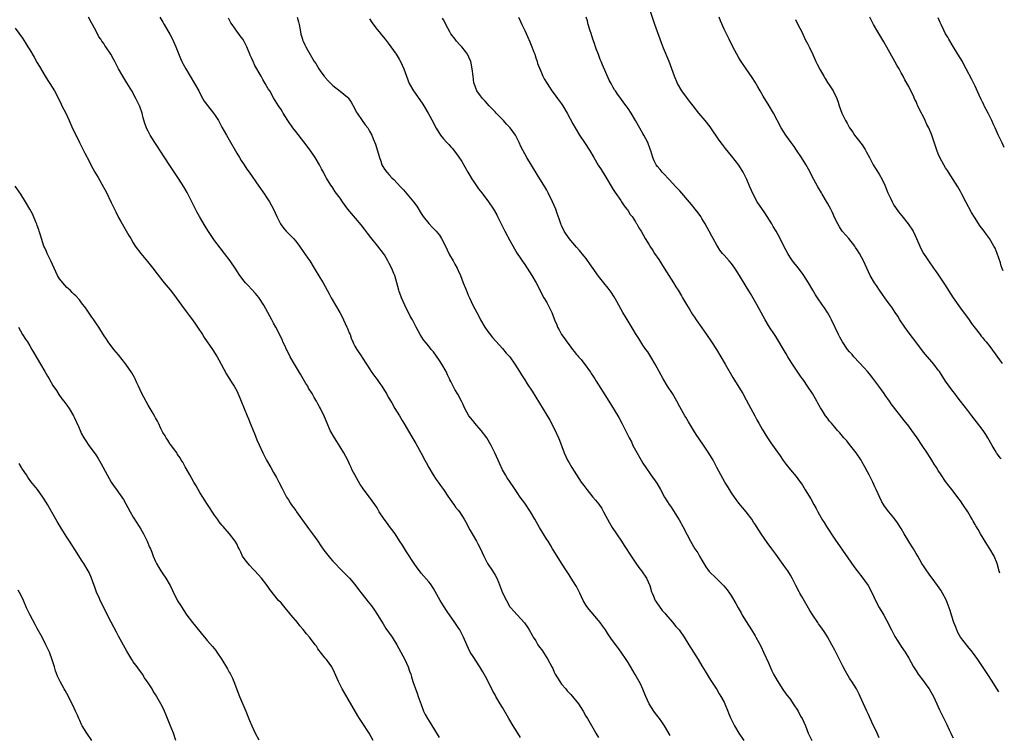
# Model space of a CAD drawing. Units: inches. Extents: x 2634000 to 2635426, y 1449000 to 1452000.
# Drawn here: x 2635150 to 2635417, y 1450918 to 1451112 of the extents above; entities that cross this region are included whole.
import ezdxf

# ---------------------------------------------------------------- set-up
doc = ezdxf.new("R2010")
doc.units = ezdxf.units.IN
doc.header["$MEASUREMENT"] = 0
doc.layers.add('LD26341449_10ft', color=121, linetype='Continuous')

msp = doc.modelspace()

# ---------------------------------------------------------------- linework, layer by layer
at = {"layer": 'LD26341449_10ft'}
for points, elevation in [([(2635415.71, 1450962.4), (2635415.53, 1450962.92), (2635414.99, 1450964.99), (2635414.17, 1450967), (2635413.01, 1450969), (2635412.19, 1450970.19), (2635410.44, 1450973), (2635409.78, 1450974.22), (2635409.2, 1450975.2), (2635409, 1450975.57), (2635408.47, 1450976.47), (2635408.22, 1450977), (2635407.74, 1450977.74), (2635407.02, 1450979), (2635405.67, 1450981), (2635405, 1450981.96), (2635404.54, 1450982.54), (2635403, 1450984.61), (2635401.95, 1450985.95), (2635401, 1450987.22), (2635399.78, 1450989), (2635399, 1450990.18), (2635398.49, 1450991), (2635397.9, 1450991.9), (2635397.22, 1450993), (2635395.96, 1450995), (2635394.67, 1450997), (2635393.31, 1450999), (2635391.87, 1451001), (2635391, 1451002.17), (2635389.75, 1451003.75), (2635386.27, 1451008.27), (2635385.77, 1451009), (2635384.6, 1451010.6), (2635384.34, 1451011), (2635382.89, 1451013), (2635381.24, 1451015.24), (2635380.35, 1451016.35), (2635379.82, 1451017), (2635379, 1451017.92), (2635376.15, 1451021), (2635375.64, 1451021.64), (2635375, 1451022.32), (2635374.46, 1451023), (2635373.04, 1451025), (2635372.33, 1451026.33), (2635371.99, 1451027), (2635370.12, 1451031), (2635369.75, 1451031.75), (2635369, 1451033), (2635368.21, 1451034.21), (2635367.62, 1451035), (2635366.26, 1451037), (2635365.79, 1451037.79), (2635365.02, 1451039), (2635363.82, 1451041), (2635362.58, 1451043), (2635361.94, 1451043.94), (2635361.09, 1451045.1), (2635359.54, 1451047), (2635359, 1451047.79), (2635358.53, 1451048.53), (2635358.23, 1451049), (2635357.19, 1451051), (2635356.2, 1451053), (2635355.09, 1451055), (2635354.31, 1451056.31), (2635353.91, 1451057), (2635352.68, 1451059), (2635352.02, 1451060.02), (2635349.98, 1451063), (2635348.86, 1451065), (2635347.99, 1451067), (2635347.16, 1451069), (2635347, 1451069.34), (2635346.15, 1451071), (2635345, 1451072.88), (2635343, 1451075.46), (2635341.4, 1451077.4), (2635340.53, 1451078.53), (2635339.7, 1451079.7), (2635337.44, 1451083), (2635337.25, 1451083.25), (2635335.83, 1451085), (2635334.17, 1451087), (2635332.59, 1451089), (2635331.91, 1451089.91), (2635331.05, 1451091), (2635329.56, 1451093), (2635328.34, 1451095), (2635327.55, 1451097), (2635326.89, 1451099), (2635326.13, 1451101), (2635324.62, 1451104.62), (2635324.05, 1451106.05), (2635322.92, 1451109), (2635322.23, 1451111), (2635319.61, 1451119)], 11030), ([(2635285.88, 1450917.88), (2635285.13, 1450919), (2635283.89, 1450921), (2635282.7, 1450923), (2635281, 1450925.94), (2635280.36, 1450927), (2635279.2, 1450929), (2635279, 1450929.37), (2635278.39, 1450930.39), (2635278.12, 1450931), (2635277.7, 1450931.7), (2635277.12, 1450933), (2635276.35, 1450934.35), (2635276.06, 1450935), (2635275.67, 1450935.67), (2635274.88, 1450937), (2635273, 1450939.78), (2635272.27, 1450941), (2635271.31, 1450943), (2635270.45, 1450945), (2635269.4, 1450947), (2635269, 1450947.61), (2635268.04, 1450949), (2635265.96, 1450951.96), (2635265, 1450953.5), (2635264.11, 1450955), (2635262.26, 1450958.26), (2635261.45, 1450959.45), (2635261, 1450960.01), (2635259, 1450962.36), (2635258.47, 1450963), (2635257.84, 1450963.84), (2635257.06, 1450965), (2635255, 1450968.19), (2635253.92, 1450969.92), (2635253.13, 1450971.13), (2635251.88, 1450973), (2635251, 1450974.22), (2635250.41, 1450975), (2635249.83, 1450975.83), (2635248.9, 1450977), (2635247.62, 1450979), (2635247, 1450980.03), (2635246.39, 1450981), (2635245, 1450982.94), (2635243.24, 1450985.24), (2635243, 1450985.63), (2635242.42, 1450986.42), (2635241, 1450989), (2635240.3, 1450990.3), (2635240.02, 1450991), (2635239.68, 1450991.68), (2635239.09, 1450993), (2635238.01, 1450995), (2635237, 1450996.63), (2635236.08, 1450998.08), (2635235.47, 1450999), (2635234.35, 1451001), (2635233.48, 1451003), (2635232.75, 1451004.75), (2635231.66, 1451007), (2635231.42, 1451007.42), (2635231, 1451008.26), (2635230.61, 1451009), (2635229.97, 1451009.97), (2635229.44, 1451011), (2635228.48, 1451012.48), (2635228.22, 1451013), (2635227.72, 1451013.72), (2635227, 1451015.04), (2635226.25, 1451016.25), (2635224.61, 1451019), (2635223.48, 1451021), (2635222.66, 1451022.66), (2635222.47, 1451023), (2635222.03, 1451024.03), (2635221.53, 1451025), (2635221.38, 1451025.38), (2635221, 1451026.19), (2635219.61, 1451029), (2635219, 1451030.1), (2635218.53, 1451031), (2635216.33, 1451035), (2635215.02, 1451037.02), (2635214.11, 1451038.11), (2635213, 1451039.35), (2635212.19, 1451040.19), (2635211.36, 1451041), (2635211, 1451041.49), (2635209.82, 1451043), (2635209, 1451044.31), (2635208.75, 1451044.75), (2635207.23, 1451047), (2635205.71, 1451049), (2635204.5, 1451050.5), (2635203, 1451052.49), (2635202.65, 1451053), (2635201.19, 1451055.19), (2635200.42, 1451056.42), (2635198.95, 1451058.95), (2635198.23, 1451060.23), (2635197.54, 1451061.54), (2635195.54, 1451065.54), (2635194.71, 1451067), (2635193.27, 1451069.27), (2635190.85, 1451072.85), (2635188.14, 1451077), (2635187.7, 1451077.7), (2635186.82, 1451079), (2635185.58, 1451081), (2635185.37, 1451081.37), (2635185, 1451082.1), (2635184.7, 1451082.7), (2635184.57, 1451083), (2635184.16, 1451084.16), (2635183.71, 1451085.71), (2635183.38, 1451087), (2635182.77, 1451088.77), (2635182.68, 1451089), (2635181.72, 1451091), (2635180.6, 1451093), (2635179.24, 1451095.24), (2635178.14, 1451097), (2635177.03, 1451099), (2635176, 1451101), (2635175.63, 1451101.63), (2635174.92, 1451103), (2635173.59, 1451105), (2635173.32, 1451105.32), (2635173, 1451105.84), (2635172.48, 1451106.48), (2635172.21, 1451107), (2635171.69, 1451107.69), (2635171.01, 1451109), (2635169.92, 1451111), (2635169.62, 1451111.62), (2635168.87, 1451113)], 10950), ([(2635188.2, 1451113), (2635189, 1451111.67), (2635189.37, 1451111), (2635191, 1451108.23), (2635191.62, 1451107), (2635192.52, 1451105), (2635193.81, 1451101.81), (2635194.17, 1451101), (2635194.44, 1451100.44), (2635195.18, 1451099), (2635196.37, 1451097), (2635197.59, 1451095), (2635198.71, 1451093), (2635199.49, 1451091.49), (2635200.22, 1451090.22), (2635201.06, 1451089.06), (2635202.75, 1451087), (2635203, 1451086.65), (2635204.06, 1451085), (2635205, 1451083.23), (2635206.25, 1451081), (2635207, 1451079.72), (2635209, 1451076.19), (2635209.73, 1451075), (2635210.2, 1451074.2), (2635211, 1451073), (2635211.78, 1451071.78), (2635212.36, 1451071), (2635215, 1451067.21), (2635216.49, 1451065), (2635217, 1451064.3), (2635217.86, 1451063), (2635218.99, 1451061), (2635219.83, 1451059), (2635220.83, 1451057), (2635221, 1451056.75), (2635221.78, 1451055.78), (2635222.43, 1451055), (2635223, 1451054.39), (2635224.37, 1451053), (2635225, 1451052.29), (2635225.97, 1451051), (2635227, 1451049.48), (2635228.28, 1451047.72), (2635228.78, 1451047), (2635230.02, 1451045), (2635231.54, 1451042.46), (2635232.44, 1451041), (2635233, 1451040.05), (2635233.53, 1451039), (2635234.07, 1451038.07), (2635234.56, 1451037), (2635235.76, 1451035), (2635236.93, 1451033), (2635237.63, 1451031.63), (2635237.95, 1451031), (2635238.87, 1451029), (2635238.9, 1451028.9), (2635239.46, 1451027.46), (2635239.72, 1451027), (2635240.02, 1451026.02), (2635240.48, 1451025), (2635240.63, 1451024.63), (2635241, 1451023.91), (2635241.5, 1451023), (2635242.86, 1451021), (2635243, 1451020.82), (2635244.12, 1451019), (2635245, 1451017.72), (2635245.44, 1451017), (2635246.06, 1451016.06), (2635247, 1451014.84), (2635247.74, 1451013.74), (2635248.28, 1451013), (2635249, 1451011.88), (2635249.54, 1451011), (2635250.06, 1451010.06), (2635251, 1451008.51), (2635251.85, 1451007), (2635253.06, 1451005), (2635253.77, 1451003.77), (2635254.26, 1451003), (2635254.52, 1451002.52), (2635256.2, 1450999.8), (2635257, 1450998.44), (2635257.49, 1450997.49), (2635259, 1450994.86), (2635259.99, 1450993), (2635260.35, 1450992.35), (2635261.05, 1450991), (2635262.19, 1450989), (2635263, 1450987.76), (2635263.52, 1450987), (2635264.15, 1450986.15), (2635264.97, 1450985), (2635266.35, 1450983), (2635266.6, 1450982.6), (2635267.43, 1450981.43), (2635267.79, 1450981), (2635268.29, 1450980.29), (2635269, 1450979.42), (2635269.32, 1450979), (2635270.64, 1450977), (2635271, 1450976.34), (2635272.12, 1450974.12), (2635272.76, 1450973), (2635273.96, 1450971), (2635274.34, 1450970.34), (2635275.01, 1450969.01), (2635275.89, 1450967), (2635276.94, 1450965), (2635278.31, 1450963), (2635279, 1450961.85), (2635279.48, 1450961), (2635279.92, 1450959.92), (2635280.48, 1450958.48), (2635281.01, 1450957.01), (2635282.03, 1450955), (2635283, 1450953.28), (2635283.2, 1450953), (2635284.08, 1450952.08), (2635286.93, 1450948.93), (2635287.78, 1450947.78), (2635288.18, 1450947), (2635289, 1450945.55), (2635289.21, 1450945.21), (2635289.32, 1450945), (2635290, 1450944), (2635290.58, 1450943), (2635291, 1450942.36), (2635291.61, 1450941.61), (2635293, 1450939.47), (2635293.19, 1450939.19), (2635294.38, 1450937), (2635294.58, 1450936.58), (2635295, 1450935.56), (2635295.28, 1450935), (2635296.47, 1450933), (2635297, 1450932.32), (2635298.1, 1450931), (2635298.54, 1450930.54), (2635299.49, 1450929.49), (2635301.54, 1450927), (2635302.83, 1450925), (2635303.59, 1450923.59), (2635303.97, 1450923), (2635305.8, 1450919.8), (2635306.28, 1450919), (2635307, 1450917.86)], 10960), ([(2635326.4, 1450918.4), (2635324.84, 1450921), (2635324.11, 1450922.11), (2635323.48, 1450923), (2635322.39, 1450924.39), (2635321.96, 1450925), (2635320.69, 1450927), (2635319.77, 1450929), (2635319.56, 1450929.56), (2635319, 1450930.92), (2635318.35, 1450932.35), (2635318.01, 1450933), (2635316.94, 1450934.94), (2635315, 1450938.17), (2635314.46, 1450939), (2635313.11, 1450941), (2635312.2, 1450942.2), (2635310.5, 1450944.5), (2635310.18, 1450945), (2635309.68, 1450945.68), (2635308.85, 1450947), (2635308.08, 1450948.08), (2635307.44, 1450949), (2635307, 1450949.57), (2635305, 1450951.87), (2635304.49, 1450952.49), (2635304.11, 1450953), (2635303.65, 1450953.65), (2635302.85, 1450955), (2635301.89, 1450957), (2635301, 1450958.72), (2635300.84, 1450959), (2635299.59, 1450961), (2635299, 1450961.96), (2635298.33, 1450963), (2635297, 1450965.11), (2635296.25, 1450966.25), (2635294.72, 1450968.72), (2635294.57, 1450969), (2635293.96, 1450969.96), (2635293.34, 1450971), (2635293, 1450971.51), (2635291, 1450974.73), (2635289.71, 1450977), (2635288.55, 1450979), (2635287, 1450981.37), (2635285.81, 1450983), (2635285, 1450984.23), (2635284.43, 1450985), (2635283.88, 1450985.88), (2635283.02, 1450987), (2635282.23, 1450988.23), (2635281.76, 1450989), (2635281, 1450990.4), (2635280.17, 1450992.17), (2635279.84, 1450993), (2635278.95, 1450995), (2635277.94, 1450997), (2635276.74, 1450999), (2635275.25, 1451001), (2635273.48, 1451003), (2635273.27, 1451003.27), (2635272.38, 1451004.38), (2635271.91, 1451005), (2635270.81, 1451007), (2635270.26, 1451008.26), (2635269.88, 1451009), (2635268.86, 1451010.86), (2635268.11, 1451012.11), (2635267.63, 1451013), (2635267, 1451014.27), (2635266.75, 1451014.75), (2635266.64, 1451015), (2635266.1, 1451016.1), (2635265.69, 1451017), (2635264.58, 1451019), (2635263.96, 1451019.96), (2635263.15, 1451021.15), (2635262.29, 1451022.29), (2635261.7, 1451023), (2635261, 1451023.87), (2635260.03, 1451025), (2635259.59, 1451025.59), (2635258.67, 1451027), (2635257.64, 1451029), (2635256.63, 1451031), (2635256.01, 1451032.01), (2635255.55, 1451033), (2635255, 1451033.97), (2635254.06, 1451035.94), (2635253.6, 1451037), (2635253.46, 1451037.46), (2635253, 1451038.64), (2635252.88, 1451039), (2635252.4, 1451041), (2635251.8, 1451043), (2635251.54, 1451043.54), (2635251, 1451044.88), (2635250.25, 1451046.25), (2635249.9, 1451047), (2635249, 1451048.6), (2635248.74, 1451049), (2635247.25, 1451051), (2635245.32, 1451053.32), (2635244.44, 1451054.44), (2635243.6, 1451055.6), (2635242.73, 1451056.73), (2635239.08, 1451061), (2635237.61, 1451063), (2635237, 1451063.95), (2635235.69, 1451065.69), (2635235, 1451066.74), (2635234.81, 1451067), (2635234.53, 1451067.47), (2635233.35, 1451069.35), (2635233, 1451070.05), (2635232.5, 1451071), (2635231.95, 1451071.95), (2635231.43, 1451073), (2635230.22, 1451075), (2635228.86, 1451077), (2635227.2, 1451079.2), (2635225, 1451081.98), (2635224.24, 1451083), (2635222.86, 1451085), (2635221.55, 1451087), (2635221.36, 1451087.36), (2635221, 1451087.94), (2635220.31, 1451089), (2635219, 1451091.18), (2635217.93, 1451093), (2635217.56, 1451093.56), (2635216.75, 1451095), (2635216.07, 1451096.07), (2635215.59, 1451097), (2635213.93, 1451099.93), (2635213.42, 1451101), (2635213, 1451102), (2635212.69, 1451102.69), (2635212.57, 1451103), (2635212.09, 1451104.09), (2635211.74, 1451105), (2635211, 1451106.37), (2635210.62, 1451107), (2635209.91, 1451107.91), (2635209, 1451109.16), (2635207.73, 1451111), (2635207.45, 1451111.45), (2635206.76, 1451112.76)], 10970), ([(2635225.42, 1451113), (2635225.73, 1451111.73), (2635225.92, 1451111), (2635226.24, 1451109), (2635226.39, 1451108.39), (2635226.79, 1451107), (2635226.85, 1451106.85), (2635227, 1451106.49), (2635227.48, 1451105.48), (2635227.74, 1451105), (2635228.17, 1451104.17), (2635229.95, 1451101), (2635230.4, 1451100.4), (2635231.22, 1451099), (2635231.78, 1451098.22), (2635232.69, 1451097), (2635232.84, 1451096.84), (2635233, 1451096.62), (2635233.79, 1451095.79), (2635234.47, 1451095), (2635234.75, 1451094.75), (2635235, 1451094.48), (2635237, 1451092.98), (2635239, 1451091.35), (2635239.16, 1451091.16), (2635239.98, 1451089.98), (2635241, 1451088.18), (2635241.39, 1451087.39), (2635241.65, 1451087), (2635242.99, 1451084.99), (2635243.83, 1451083.83), (2635244.47, 1451083), (2635245, 1451082.13), (2635245.57, 1451081), (2635245.93, 1451080.07), (2635246.59, 1451078.59), (2635247.05, 1451077.05), (2635247.63, 1451075), (2635248, 1451074), (2635248.35, 1451073), (2635248.57, 1451072.57), (2635249, 1451071.86), (2635249.66, 1451071), (2635250.31, 1451070.31), (2635251, 1451069.5), (2635251.54, 1451069), (2635253.37, 1451067), (2635254.18, 1451066.18), (2635255.11, 1451065.11), (2635256.89, 1451063), (2635257.76, 1451061.76), (2635259, 1451059.8), (2635259.53, 1451059), (2635261, 1451057.1), (2635262.04, 1451056.04), (2635263.01, 1451055.01), (2635263.93, 1451053.93), (2635264.46, 1451053), (2635265, 1451052.01), (2635265.98, 1451049.98), (2635266.65, 1451048.65), (2635267.65, 1451047), (2635268.11, 1451046.11), (2635268.73, 1451045), (2635269, 1451044.36), (2635269.6, 1451043), (2635269.99, 1451042.01), (2635270.36, 1451041), (2635271.11, 1451039.11), (2635271.71, 1451037.71), (2635272.03, 1451037), (2635272.97, 1451035), (2635274, 1451033), (2635274.36, 1451032.36), (2635275.07, 1451031), (2635276.23, 1451029), (2635277, 1451027.87), (2635277.37, 1451027.37), (2635278.26, 1451026.26), (2635279.18, 1451025.18), (2635281, 1451023.23), (2635282.01, 1451022.01), (2635282.95, 1451021), (2635284.36, 1451019), (2635285.62, 1451017), (2635286.13, 1451016.13), (2635287, 1451014.78), (2635287.68, 1451013.68), (2635289, 1451011.66), (2635291, 1451008.46), (2635293, 1451005.21), (2635293.82, 1451003.82), (2635295.18, 1451001.18), (2635296.16, 1450999), (2635296.4, 1450998.4), (2635297.7, 1450995), (2635298.59, 1450993), (2635299, 1450992.24), (2635299.74, 1450991), (2635301, 1450989), (2635302.33, 1450987), (2635303, 1450986.1), (2635303.85, 1450985), (2635305.49, 1450983), (2635306.18, 1450982.18), (2635307.05, 1450981.05), (2635307.88, 1450979.88), (2635308.38, 1450979), (2635309, 1450977.84), (2635309.42, 1450977), (2635309.98, 1450975.98), (2635310.71, 1450974.71), (2635313.23, 1450971), (2635313.91, 1450969.91), (2635315.79, 1450967), (2635317.1, 1450965.1), (2635317.94, 1450963.94), (2635318.66, 1450963), (2635319.96, 1450961), (2635320.86, 1450959), (2635321.35, 1450957.35), (2635321.48, 1450957), (2635321.9, 1450956.1), (2635322.36, 1450955), (2635322.6, 1450954.6), (2635323, 1450954.04), (2635323.39, 1450953.39), (2635324.25, 1450952.25), (2635325, 1450951.43), (2635325.18, 1450951.18), (2635327, 1450949.11), (2635327.96, 1450947.96), (2635328.79, 1450947), (2635329, 1450946.73), (2635330.2, 1450945), (2635331.41, 1450943), (2635333.94, 1450939), (2635335, 1450937.28), (2635335.84, 1450935.84), (2635337, 1450934.06), (2635337.63, 1450933), (2635339, 1450930.86), (2635339.69, 1450929.69), (2635340.14, 1450929), (2635341, 1450927.42), (2635341.21, 1450927), (2635342.01, 1450925), (2635342.3, 1450924.3), (2635342.8, 1450923), (2635343.8, 1450921), (2635345, 1450919.04), (2635346.36, 1450917)], 10980), ([(2635383, 1450917.81), (2635382.42, 1450919), (2635381.99, 1450919.99), (2635381.49, 1450921), (2635381, 1450922.05), (2635380.1, 1450924.1), (2635379.67, 1450925), (2635377.84, 1450929), (2635377.55, 1450929.55), (2635376.86, 1450931), (2635375.63, 1450933), (2635375.36, 1450933.36), (2635375, 1450933.94), (2635374.57, 1450934.57), (2635373.85, 1450935.85), (2635373.25, 1450937), (2635371, 1450941.52), (2635370.2, 1450943), (2635369, 1450945.14), (2635368.28, 1450946.28), (2635367.45, 1450947.45), (2635366.61, 1450948.61), (2635366.36, 1450949), (2635365, 1450950.97), (2635364.22, 1450952.22), (2635363.51, 1450953.51), (2635362.76, 1450954.76), (2635362.06, 1450956.06), (2635361.51, 1450957), (2635361.35, 1450957.35), (2635360.47, 1450959), (2635359.46, 1450961), (2635359, 1450961.81), (2635358.23, 1450963), (2635357.73, 1450963.73), (2635357, 1450964.75), (2635355, 1450967.48), (2635353.92, 1450969), (2635352.67, 1450970.67), (2635351, 1450972.99), (2635349.74, 1450975), (2635349.47, 1450975.47), (2635349, 1450976.23), (2635348.5, 1450977), (2635347, 1450979), (2635345, 1450981.37), (2635343.78, 1450983), (2635343, 1450984.16), (2635342.46, 1450985), (2635341.92, 1450985.92), (2635341.24, 1450987), (2635340.11, 1450989), (2635339.07, 1450991), (2635338, 1450993), (2635336.88, 1450994.88), (2635335.28, 1450997.28), (2635334.47, 1450998.47), (2635334.08, 1450999), (2635333.66, 1450999.66), (2635333, 1451000.67), (2635332.46, 1451001.54), (2635331.39, 1451003.39), (2635331, 1451004), (2635330.64, 1451004.64), (2635330.41, 1451005), (2635329, 1451007.39), (2635328.17, 1451009), (2635327, 1451011), (2635325.71, 1451013), (2635324.47, 1451015), (2635323.4, 1451017), (2635322.36, 1451019), (2635321.18, 1451021), (2635320.31, 1451022.31), (2635319.79, 1451023), (2635319, 1451024.14), (2635318.43, 1451025), (2635317.9, 1451025.9), (2635317, 1451027.32), (2635316.38, 1451028.38), (2635315, 1451030.62), (2635313.58, 1451033), (2635313, 1451034.02), (2635312.46, 1451035), (2635311.96, 1451035.96), (2635311.24, 1451037.24), (2635310.46, 1451038.46), (2635309.6, 1451039.6), (2635308.45, 1451041), (2635307, 1451042.84), (2635305.26, 1451045.26), (2635305, 1451045.59), (2635303.61, 1451047.61), (2635303, 1451048.32), (2635301.81, 1451049.81), (2635301, 1451050.66), (2635299.01, 1451053), (2635297.72, 1451055), (2635297.51, 1451055.51), (2635297, 1451056.51), (2635296.85, 1451056.85), (2635296.77, 1451057), (2635296.36, 1451058.36), (2635295.81, 1451059.81), (2635295.41, 1451061), (2635294.56, 1451063), (2635293.39, 1451065.39), (2635293, 1451066.12), (2635292.46, 1451067), (2635290.33, 1451070.33), (2635287.55, 1451075), (2635287, 1451075.98), (2635286.48, 1451077), (2635285.99, 1451077.99), (2635285.53, 1451079), (2635284.48, 1451081), (2635283.06, 1451083), (2635282.04, 1451084.04), (2635281.27, 1451085), (2635279.31, 1451087), (2635279, 1451087.34), (2635278.17, 1451088.17), (2635277.39, 1451089), (2635276.25, 1451090.25), (2635275.54, 1451091), (2635275, 1451091.71), (2635274.07, 1451093), (2635273.28, 1451095), (2635273.24, 1451095.24), (2635273, 1451097), (2635272.81, 1451099), (2635272.51, 1451100.51), (2635272.38, 1451101), (2635271.85, 1451102.15), (2635271.48, 1451103), (2635271, 1451103.65), (2635269.93, 1451105), (2635269.46, 1451105.46), (2635268.51, 1451106.51), (2635268.15, 1451107), (2635267, 1451108.52), (2635266.69, 1451109), (2635265.61, 1451111), (2635265.45, 1451111.45), (2635265, 1451112.25), (2635264.76, 1451112.76)], 11000), ([(2635285.28, 1451113), (2635285.85, 1451111.85), (2635286.21, 1451111), (2635287, 1451109.35), (2635287.75, 1451107.75), (2635288.35, 1451106.35), (2635288.95, 1451105), (2635289.49, 1451103.49), (2635289.7, 1451103), (2635289.97, 1451101.97), (2635290.36, 1451101), (2635290.48, 1451100.48), (2635291, 1451099.21), (2635291.05, 1451099.05), (2635291.16, 1451098.84), (2635291.94, 1451097), (2635292.27, 1451096.27), (2635293.05, 1451095), (2635294.31, 1451093), (2635295, 1451092.23), (2635295.86, 1451091), (2635297, 1451089.52), (2635297.34, 1451089), (2635298.54, 1451087), (2635300.07, 1451084.07), (2635300.64, 1451083), (2635301.84, 1451081), (2635303.19, 1451079), (2635304.51, 1451077), (2635305.72, 1451075), (2635306.93, 1451072.93), (2635307.69, 1451071.69), (2635309, 1451069.62), (2635310.73, 1451066.73), (2635311, 1451066.33), (2635311.48, 1451065.48), (2635313, 1451063.35), (2635313.23, 1451063), (2635313.9, 1451061.9), (2635314.69, 1451061), (2635314.81, 1451060.81), (2635315, 1451060.57), (2635315.58, 1451059.58), (2635316.07, 1451059), (2635317, 1451057.59), (2635317.22, 1451057.22), (2635317.38, 1451057), (2635317.95, 1451055.95), (2635318.53, 1451055), (2635319.66, 1451053), (2635320.67, 1451051.33), (2635320.88, 1451051), (2635321.74, 1451049.74), (2635322.19, 1451049), (2635323.32, 1451047.32), (2635324.77, 1451045), (2635326, 1451043), (2635327.28, 1451041), (2635327.93, 1451039.93), (2635328.55, 1451039), (2635329.46, 1451037.46), (2635329.76, 1451037), (2635330.86, 1451035.14), (2635331.69, 1451033.69), (2635332.46, 1451032.46), (2635333, 1451031.68), (2635333.45, 1451031), (2635335, 1451028.83), (2635336.27, 1451027), (2635337.63, 1451025), (2635338.93, 1451023), (2635340.11, 1451021), (2635341.25, 1451019), (2635343.38, 1451015.38), (2635345, 1451012.78), (2635346.08, 1451011), (2635347, 1451009.34), (2635348.21, 1451007), (2635349.33, 1451005), (2635349.91, 1451003.91), (2635350.44, 1451003), (2635351.34, 1451001.34), (2635352.75, 1450999), (2635353.66, 1450997.66), (2635355, 1450995.74), (2635356.15, 1450994.15), (2635357, 1450992.93), (2635357.82, 1450991.82), (2635359, 1450990.34), (2635360.52, 1450988.52), (2635361, 1450987.89), (2635362.21, 1450986.21), (2635363, 1450984.99), (2635364.48, 1450982.48), (2635365.29, 1450981), (2635365.92, 1450979.92), (2635366.36, 1450979), (2635367.32, 1450977.32), (2635367.48, 1450977), (2635368.08, 1450976.08), (2635368.72, 1450975), (2635371, 1450971.57), (2635374.51, 1450966.51), (2635376.18, 1450964.18), (2635377.03, 1450963.03), (2635378.59, 1450961), (2635379, 1450960.43), (2635379.99, 1450959), (2635381.07, 1450957), (2635382.02, 1450955), (2635383, 1450953.08), (2635384.23, 1450951), (2635385, 1450949.65), (2635385.35, 1450949), (2635385.87, 1450947.87), (2635386.33, 1450947), (2635387.21, 1450945.21), (2635388.03, 1450943.97), (2635388.65, 1450943), (2635389, 1450942.5), (2635390, 1450941), (2635391, 1450939.37), (2635392.27, 1450937), (2635393, 1450935.89), (2635393.55, 1450935), (2635395.07, 1450933), (2635395.87, 1450931.87), (2635396.52, 1450931), (2635397, 1450930.2), (2635397.67, 1450929), (2635398.59, 1450927), (2635399.34, 1450925.34), (2635401, 1450922.09), (2635401.36, 1450921.36), (2635401.96, 1450919.96), (2635402.42, 1450919), (2635402.59, 1450918.59), (2635403, 1450917.8)], 11010), ([(2635415.38, 1450930.27), (2635413.42, 1450933.42), (2635412.64, 1450934.64), (2635409.75, 1450939), (2635408.31, 1450941), (2635407, 1450942.52), (2635405, 1450945.02), (2635404.33, 1450946.33), (2635404.01, 1450947), (2635403.75, 1450947.75), (2635403.26, 1450949), (2635402.61, 1450951), (2635402.26, 1450952.26), (2635401.15, 1450955.15), (2635400.17, 1450957), (2635399.73, 1450957.73), (2635398.83, 1450959), (2635397.35, 1450961), (2635397, 1450961.44), (2635395.9, 1450963), (2635395.55, 1450963.55), (2635395, 1450964.32), (2635394.74, 1450964.74), (2635394.56, 1450965), (2635393.44, 1450967), (2635393, 1450967.73), (2635392.26, 1450969), (2635391.74, 1450969.74), (2635391, 1450970.99), (2635389.76, 1450973), (2635389, 1450974.44), (2635387.98, 1450975.98), (2635387, 1450977.33), (2635385.63, 1450979), (2635384.48, 1450980.48), (2635384.16, 1450981), (2635383.68, 1450981.68), (2635382.17, 1450985), (2635381.78, 1450985.78), (2635381.26, 1450987), (2635380.25, 1450989), (2635379.81, 1450989.81), (2635379.21, 1450991), (2635378.4, 1450992.4), (2635378.08, 1450993), (2635376.74, 1450995), (2635375, 1450997.27), (2635374.2, 1450998.2), (2635373.47, 1450999), (2635372.35, 1451000.35), (2635371.75, 1451001), (2635371, 1451001.96), (2635370.08, 1451003), (2635369.59, 1451003.59), (2635369, 1451004.33), (2635368.5, 1451005), (2635367.68, 1451006.32), (2635367.14, 1451007.14), (2635366.42, 1451008.42), (2635366.11, 1451009), (2635364.9, 1451011), (2635363.6, 1451013), (2635362.55, 1451014.55), (2635362.25, 1451015), (2635361.73, 1451015.73), (2635361, 1451016.83), (2635359.52, 1451019), (2635358.52, 1451020.52), (2635358.25, 1451021), (2635357.78, 1451021.78), (2635357, 1451023.19), (2635355.59, 1451025.59), (2635355, 1451026.46), (2635354.61, 1451027), (2635353.27, 1451029), (2635353, 1451029.45), (2635352.13, 1451031), (2635349.95, 1451035), (2635348.15, 1451038.15), (2635347, 1451040.01), (2635345.19, 1451043), (2635343.89, 1451045), (2635343, 1451046.24), (2635342.33, 1451047), (2635341, 1451048.56), (2635340.6, 1451049), (2635339.89, 1451049.89), (2635339.17, 1451051), (2635339, 1451051.27), (2635338.05, 1451053), (2635337.66, 1451053.66), (2635336.96, 1451055), (2635335.85, 1451057), (2635335, 1451058.46), (2635334.67, 1451059), (2635333.97, 1451059.97), (2635333.2, 1451061), (2635332.2, 1451062.2), (2635329, 1451065.91), (2635327.96, 1451067), (2635327, 1451068.06), (2635326.08, 1451069), (2635324.62, 1451070.62), (2635324.25, 1451071), (2635323.7, 1451071.7), (2635323, 1451072.53), (2635322.63, 1451073), (2635322.08, 1451074.08), (2635321.7, 1451075), (2635321.18, 1451076.82), (2635321, 1451077.26), (2635320.37, 1451079), (2635319.3, 1451081), (2635319, 1451081.48), (2635316.98, 1451085), (2635315.8, 1451087), (2635315, 1451088.22), (2635314.47, 1451089), (2635313.83, 1451089.83), (2635313.04, 1451091), (2635312.15, 1451092.15), (2635311.6, 1451093), (2635311.35, 1451093.35), (2635311, 1451093.94), (2635310.37, 1451095), (2635309.9, 1451095.9), (2635309, 1451097.97), (2635308.06, 1451100.06), (2635307.7, 1451101), (2635307.48, 1451101.48), (2635307, 1451102.86), (2635306.39, 1451104.39), (2635306.2, 1451105), (2635305.87, 1451105.87), (2635305.49, 1451107), (2635305, 1451108.53), (2635304.75, 1451109.25), (2635304.23, 1451111), (2635303.97, 1451111.97), (2635303.61, 1451113)], 11020), ([(2635416.02, 1450993.34), (2635415.76, 1450993.66), (2635415, 1450994.65), (2635414.76, 1450995), (2635414.44, 1450995.56), (2635413.57, 1450997), (2635412.46, 1450999), (2635411.93, 1450999.93), (2635411.19, 1451001), (2635409.39, 1451003.39), (2635408.11, 1451005), (2635407, 1451006.44), (2635405, 1451009), (2635404.15, 1451010.15), (2635403.45, 1451011), (2635403, 1451011.6), (2635402.42, 1451012.42), (2635401.96, 1451013), (2635401, 1451014.37), (2635399.3, 1451017), (2635399, 1451017.41), (2635397.79, 1451019), (2635395.58, 1451021.58), (2635395, 1451022.28), (2635392.94, 1451025), (2635391.38, 1451027), (2635390.36, 1451028.36), (2635389.91, 1451029), (2635388.63, 1451031), (2635388.01, 1451032.01), (2635387.37, 1451033), (2635386.42, 1451034.42), (2635385.97, 1451035), (2635385, 1451036.34), (2635384.49, 1451037), (2635383.9, 1451037.9), (2635383.06, 1451039), (2635382.26, 1451040.26), (2635381.74, 1451041), (2635380.6, 1451043), (2635378.71, 1451047), (2635377.63, 1451049), (2635377, 1451050), (2635376.63, 1451050.63), (2635376.39, 1451051), (2635374.78, 1451053), (2635373.95, 1451053.95), (2635373, 1451055), (2635372.21, 1451056.21), (2635371.76, 1451057), (2635371, 1451058.58), (2635370.26, 1451060.26), (2635369.88, 1451061), (2635369, 1451062.59), (2635367.58, 1451065), (2635367.39, 1451065.39), (2635366.41, 1451067), (2635365.31, 1451069), (2635363.85, 1451071.85), (2635363.11, 1451073.11), (2635361.99, 1451075), (2635360.62, 1451077), (2635359.94, 1451077.94), (2635359.13, 1451079), (2635357.69, 1451081), (2635356.46, 1451083), (2635354.42, 1451087), (2635353.22, 1451089), (2635351.6, 1451091.6), (2635350.76, 1451093), (2635350.14, 1451094.14), (2635349.41, 1451095.41), (2635348.64, 1451096.64), (2635347, 1451099), (2635345.65, 1451101), (2635345, 1451102), (2635344.41, 1451103), (2635343.34, 1451105), (2635342.34, 1451107), (2635341, 1451109.77), (2635340.02, 1451112.02), (2635339.65, 1451113)], 11040), ([(2635416.55, 1451044.28), (2635416.29, 1451044.91), (2635416.03, 1451045.59), (2635415.82, 1451046.42), (2635414.99, 1451049), (2635414.38, 1451050.38), (2635414.07, 1451051), (2635412.89, 1451053), (2635412.09, 1451054.09), (2635411.47, 1451055), (2635410.39, 1451056.39), (2635408.79, 1451058.79), (2635408.04, 1451060.04), (2635406.5, 1451063), (2635405.42, 1451065), (2635405, 1451065.75), (2635404.27, 1451067), (2635403.03, 1451069), (2635401.74, 1451071), (2635401.46, 1451071.46), (2635401, 1451072.16), (2635400.48, 1451073), (2635399.98, 1451073.98), (2635399.42, 1451075), (2635399, 1451076), (2635398.61, 1451077), (2635397.23, 1451081), (2635396.45, 1451083), (2635395.95, 1451083.95), (2635395.49, 1451085), (2635395, 1451085.97), (2635394.63, 1451086.63), (2635394.46, 1451087), (2635393.94, 1451087.94), (2635393.5, 1451089), (2635393.33, 1451089.33), (2635393, 1451090.14), (2635392.7, 1451090.7), (2635392.17, 1451091.83), (2635391.39, 1451093.39), (2635391, 1451094.2), (2635389.99, 1451095.99), (2635389.47, 1451097), (2635389, 1451097.88), (2635388.37, 1451099), (2635387.84, 1451099.84), (2635387.23, 1451101), (2635384.27, 1451106.27), (2635382.64, 1451109), (2635381.48, 1451111), (2635381, 1451111.9), (2635380.43, 1451113)], 11060), ([(2635416.89, 1451077.72), (2635416.3, 1451078.93), (2635416.02, 1451079.47), (2635415.25, 1451081.11), (2635414.44, 1451083), (2635413.96, 1451083.96), (2635413.5, 1451085), (2635412.49, 1451087), (2635411.95, 1451087.95), (2635411.47, 1451089), (2635411.3, 1451089.3), (2635411, 1451089.98), (2635410.66, 1451090.66), (2635410.11, 1451091.89), (2635409, 1451094.31), (2635408.08, 1451096.07), (2635406.59, 1451099), (2635406.03, 1451100.03), (2635405.53, 1451101), (2635404.31, 1451103), (2635403, 1451105.03), (2635401.84, 1451107), (2635401.56, 1451107.56), (2635401, 1451108.52), (2635400.5, 1451109.5), (2635399.78, 1451111), (2635399.56, 1451111.56), (2635399, 1451112.77)], 11070), ([(2635149, 1451110.05), (2635151, 1451107.3), (2635151.89, 1451105.89), (2635152.47, 1451105), (2635153, 1451104.13), (2635154.13, 1451102.13), (2635155, 1451100.64), (2635155.59, 1451099.59), (2635157.17, 1451097), (2635157.84, 1451095.84), (2635158.42, 1451095), (2635159.65, 1451093), (2635160.71, 1451091), (2635161.43, 1451089.43), (2635161.68, 1451089), (2635162.68, 1451087), (2635163.6, 1451085), (2635164.65, 1451082.65), (2635165, 1451081.98), (2635166.44, 1451079), (2635167.89, 1451076.11), (2635169, 1451073.94), (2635169.49, 1451073), (2635170.61, 1451071), (2635171.52, 1451069.52), (2635172.97, 1451066.97), (2635173.65, 1451065.65), (2635175, 1451062.76), (2635176.23, 1451060.23), (2635177, 1451058.75), (2635177.62, 1451057.62), (2635179.82, 1451053.82), (2635180.3, 1451053), (2635181, 1451051.88), (2635181.52, 1451051), (2635183, 1451049), (2635183.93, 1451047.93), (2635184.84, 1451046.84), (2635186.33, 1451045), (2635187.46, 1451043.46), (2635189, 1451041.46), (2635189.37, 1451041), (2635191, 1451039.09), (2635191.92, 1451037.92), (2635192.62, 1451037), (2635194.02, 1451035), (2635195.28, 1451033.28), (2635196.13, 1451032.13), (2635197.01, 1451031), (2635197.82, 1451029.82), (2635198.42, 1451029), (2635199.74, 1451027), (2635200.22, 1451026.22), (2635202.42, 1451023), (2635203.71, 1451021), (2635204.15, 1451020.15), (2635204.81, 1451019), (2635206.24, 1451016.24), (2635207, 1451015.11), (2635207.81, 1451013.81), (2635208.3, 1451013), (2635209, 1451011.73), (2635209.85, 1451009.85), (2635210.17, 1451009), (2635211, 1451006.97), (2635211.84, 1451005), (2635212.16, 1451004.16), (2635212.66, 1451003), (2635213.46, 1451001), (2635213.8, 1451000.2), (2635214.49, 1450998.49), (2635215.1, 1450997.1), (2635216.08, 1450995), (2635217.09, 1450993), (2635218.21, 1450991), (2635219, 1450989.63), (2635219.75, 1450988.25), (2635220.41, 1450987), (2635221.27, 1450985.27), (2635222.46, 1450983), (2635223, 1450982.2), (2635223.46, 1450981.46), (2635223.72, 1450981), (2635225, 1450979.32), (2635225.19, 1450979), (2635225.65, 1450978.35), (2635228.46, 1450974.46), (2635229.57, 1450973), (2635231, 1450971), (2635231.81, 1450969.81), (2635232.63, 1450968.63), (2635233, 1450968.13), (2635234.38, 1450966.38), (2635235, 1450965.65), (2635235.64, 1450965), (2635237, 1450963.56), (2635237.3, 1450963.3), (2635237.6, 1450963), (2635239, 1450961.58), (2635239.52, 1450961), (2635241, 1450959.26), (2635241.97, 1450957.97), (2635243, 1450956.71), (2635244.64, 1450954.64), (2635245.5, 1450953.5), (2635246.34, 1450952.34), (2635247.14, 1450951.13), (2635248.65, 1450948.65), (2635249.42, 1450947.42), (2635251.08, 1450945), (2635252.36, 1450943), (2635253.47, 1450941), (2635254.51, 1450939), (2635255.44, 1450937), (2635255.83, 1450935.83), (2635256.14, 1450935), (2635256.31, 1450934.31), (2635256.73, 1450933), (2635257, 1450932.27), (2635257.42, 1450931), (2635257.89, 1450929.89), (2635258.18, 1450929), (2635259, 1450926.77), (2635259.62, 1450925), (2635260.07, 1450924.07), (2635260.65, 1450923), (2635261.6, 1450921.6), (2635263.82, 1450917.82)], 10940), ([(2635245, 1451112.5), (2635245.56, 1451111.56), (2635247, 1451109.65), (2635247.58, 1451109), (2635248.19, 1451108.19), (2635249.21, 1451107), (2635249.98, 1451105.98), (2635250.76, 1451105), (2635252.17, 1451103), (2635253, 1451101.61), (2635253.34, 1451101), (2635254.27, 1451099), (2635254.96, 1451097.04), (2635255.71, 1451095), (2635256.85, 1451093), (2635258.63, 1451090.63), (2635259.43, 1451089.43), (2635260.85, 1451087), (2635262.34, 1451084.34), (2635262.94, 1451083), (2635263, 1451082.89), (2635263.75, 1451081.75), (2635264.19, 1451081), (2635265, 1451080.01), (2635265.94, 1451079), (2635266.48, 1451078.48), (2635267, 1451077.87), (2635267.43, 1451077.43), (2635269, 1451075.36), (2635269.93, 1451073.93), (2635271.56, 1451071), (2635272.76, 1451069), (2635273, 1451068.63), (2635274.11, 1451067), (2635274.49, 1451066.49), (2635275.36, 1451065.36), (2635277.21, 1451063), (2635278.58, 1451061), (2635279.41, 1451059.41), (2635279.65, 1451059), (2635280.62, 1451057), (2635281.64, 1451055), (2635283, 1451052.47), (2635284.24, 1451050.24), (2635285, 1451048.93), (2635285.81, 1451047.81), (2635286.32, 1451047), (2635287, 1451046), (2635288.91, 1451043), (2635290.07, 1451041), (2635292.2, 1451037), (2635293, 1451035.66), (2635293.37, 1451035), (2635293.93, 1451033.93), (2635294.36, 1451033), (2635294.55, 1451032.55), (2635295.1, 1451031), (2635295.66, 1451029.66), (2635295.92, 1451029), (2635296.32, 1451028.32), (2635297, 1451027.06), (2635297.89, 1451025.89), (2635298.43, 1451025), (2635299, 1451024.2), (2635299.92, 1451023), (2635300.41, 1451022.41), (2635301, 1451021.65), (2635301.32, 1451021.32), (2635301.58, 1451021), (2635302.26, 1451020.26), (2635303, 1451019.28), (2635303.14, 1451019.14), (2635304.79, 1451016.79), (2635305, 1451016.45), (2635305.59, 1451015.59), (2635305.95, 1451015), (2635306.38, 1451014.38), (2635307, 1451013.38), (2635308.72, 1451010.72), (2635310.25, 1451008.25), (2635312.5, 1451004.5), (2635313.29, 1451003), (2635314.32, 1451001), (2635315.3, 1450999), (2635315.91, 1450997.91), (2635316.32, 1450997), (2635317, 1450995.66), (2635318.5, 1450993), (2635319, 1450992.15), (2635319.77, 1450991), (2635321.2, 1450989), (2635322.75, 1450986.75), (2635323.78, 1450985), (2635324.88, 1450983), (2635325.68, 1450981.68), (2635326.12, 1450981), (2635326.49, 1450980.49), (2635327.29, 1450979.29), (2635328.84, 1450976.84), (2635329.85, 1450975), (2635331, 1450972.76), (2635331.93, 1450971), (2635333.1, 1450969), (2635333.85, 1450967.85), (2635334.32, 1450967), (2635335, 1450965.89), (2635336.06, 1450964.06), (2635337, 1450962.82), (2635338.82, 1450961), (2635340.95, 1450958.95), (2635341.83, 1450957.83), (2635342.45, 1450957), (2635343, 1450956.17), (2635344.2, 1450954.2), (2635344.82, 1450953), (2635345.61, 1450951.61), (2635345.93, 1450951), (2635347, 1450949.26), (2635348.46, 1450947), (2635349.38, 1450945.38), (2635349.62, 1450945), (2635350.39, 1450943.61), (2635351, 1450942.44), (2635351.71, 1450941), (2635353, 1450938.08), (2635353.46, 1450937), (2635353.95, 1450935.95), (2635354.42, 1450935), (2635355.33, 1450933.33), (2635356.88, 1450930.88), (2635357.73, 1450929.73), (2635359, 1450928.11), (2635359.75, 1450927), (2635361.03, 1450925), (2635361.67, 1450923.67), (2635362.1, 1450923), (2635363.01, 1450920.99), (2635363.81, 1450919), (2635364.73, 1450917)], 10990), ([(2635360.33, 1451112.33), (2635361, 1451110.97), (2635362.01, 1451109), (2635363, 1451106.96), (2635363.7, 1451105.7), (2635364.03, 1451105), (2635365, 1451102.85), (2635365.61, 1451101.61), (2635365.87, 1451101), (2635366.25, 1451100.25), (2635367, 1451098.74), (2635368.01, 1451097), (2635368.39, 1451096.39), (2635369, 1451095.3), (2635369.62, 1451094.38), (2635370.58, 1451093), (2635371.53, 1451091), (2635371.93, 1451089.93), (2635372.17, 1451089), (2635372.91, 1451087), (2635373.92, 1451085), (2635374.32, 1451084.32), (2635374.98, 1451083), (2635375.82, 1451081.82), (2635376.36, 1451081), (2635377, 1451080.14), (2635378.39, 1451078.39), (2635379, 1451077.38), (2635379.17, 1451077.17), (2635379.54, 1451076.46), (2635380.36, 1451075), (2635381.41, 1451073), (2635383, 1451070.48), (2635383.85, 1451069), (2635384.51, 1451067.49), (2635384.74, 1451067), (2635385.38, 1451065.38), (2635385.54, 1451065), (2635386.06, 1451063.94), (2635386.49, 1451063), (2635387, 1451062.1), (2635387.43, 1451061.43), (2635388.27, 1451060.26), (2635389.16, 1451059.16), (2635390.85, 1451057), (2635392.16, 1451055), (2635393.14, 1451053), (2635393.97, 1451051), (2635394.31, 1451050.31), (2635395, 1451049), (2635395.82, 1451047.82), (2635396.34, 1451047), (2635397.75, 1451045), (2635398.28, 1451044.28), (2635399.08, 1451043.08), (2635400.68, 1451040.68), (2635403.03, 1451037), (2635405, 1451034.16), (2635407.34, 1451031), (2635408.03, 1451030.03), (2635409, 1451028.74), (2635410.34, 1451027), (2635410.62, 1451026.62), (2635411, 1451026.19), (2635411.53, 1451025.53), (2635411.99, 1451025), (2635413, 1451023.76), (2635416.29, 1451019.13)], 11050), ([(2635245.93, 1450917), (2635244.83, 1450919), (2635243, 1450921.9), (2635242.26, 1450923), (2635241.77, 1450923.77), (2635237.57, 1450931), (2635236.54, 1450933), (2635235.47, 1450935.47), (2635234.83, 1450936.83), (2635234.73, 1450937), (2635233.28, 1450939), (2635233, 1450939.34), (2635231, 1450941.9), (2635230.57, 1450942.57), (2635230.26, 1450943), (2635228.73, 1450945), (2635227.93, 1450945.93), (2635227, 1450947.1), (2635226.1, 1450948.1), (2635225.43, 1450949), (2635223.77, 1450951), (2635223.41, 1450951.41), (2635223, 1450951.93), (2635222.49, 1450952.49), (2635221, 1450954.31), (2635220.36, 1450955), (2635217.98, 1450957.98), (2635217.26, 1450959), (2635215.7, 1450961), (2635213.95, 1450963), (2635213.5, 1450963.5), (2635212.51, 1450964.51), (2635212.07, 1450965), (2635211.6, 1450965.6), (2635210.59, 1450967), (2635210.09, 1450968.09), (2635209.64, 1450969), (2635209.44, 1450969.44), (2635209, 1450970.3), (2635208.58, 1450971), (2635207.01, 1450973), (2635205.3, 1450975), (2635205.16, 1450975.16), (2635205, 1450975.37), (2635204.27, 1450976.27), (2635203.8, 1450977), (2635203, 1450978.13), (2635201.05, 1450981), (2635200.27, 1450982.27), (2635199.79, 1450983), (2635199, 1450984.27), (2635198.57, 1450985), (2635198.05, 1450986.05), (2635197.41, 1450987), (2635196.27, 1450989), (2635195.27, 1450990.73), (2635195, 1450991.21), (2635194.4, 1450992.4), (2635194, 1450993), (2635193.65, 1450993.65), (2635193, 1450994.56), (2635192.84, 1450994.84), (2635191.87, 1450996.13), (2635191.16, 1450997.16), (2635191, 1450997.35), (2635190.38, 1450998.38), (2635189.91, 1450999), (2635189.59, 1450999.59), (2635189, 1451000.48), (2635188.44, 1451001.56), (2635187.78, 1451003), (2635187.55, 1451003.55), (2635187, 1451004.48), (2635186.83, 1451004.83), (2635186.34, 1451005.66), (2635185.57, 1451007), (2635185, 1451007.91), (2635183.31, 1451011), (2635182.36, 1451013), (2635181.97, 1451013.97), (2635181.48, 1451015), (2635181.34, 1451015.34), (2635180.63, 1451016.63), (2635179, 1451018.99), (2635177, 1451021.51), (2635175.73, 1451023), (2635174.23, 1451025), (2635173.73, 1451025.73), (2635172.96, 1451026.96), (2635171.64, 1451029), (2635171, 1451029.9), (2635170.29, 1451031), (2635169.76, 1451031.76), (2635168.14, 1451034.14), (2635167, 1451035.62), (2635166.43, 1451036.42), (2635165.46, 1451037.46), (2635165, 1451037.82), (2635164.45, 1451038.45), (2635163.88, 1451039), (2635163.41, 1451039.41), (2635163, 1451039.74), (2635162.41, 1451040.41), (2635161, 1451042.15), (2635160.51, 1451043), (2635159.99, 1451043.99), (2635158.65, 1451047), (2635158.27, 1451047.73), (2635157.67, 1451049), (2635157.5, 1451049.5), (2635157, 1451050.5), (2635156.78, 1451051), (2635156.16, 1451053), (2635155.9, 1451053.9), (2635155.54, 1451055), (2635155.42, 1451055.42), (2635155, 1451056.6), (2635154.89, 1451056.89), (2635154.69, 1451057.31), (2635153.68, 1451059.68), (2635153, 1451061), (2635151.82, 1451063), (2635150.52, 1451065), (2635149, 1451067.22)], 10930), ([(2635149.86, 1451029), (2635151, 1451027.03), (2635151.77, 1451025.77), (2635152.3, 1451025), (2635153, 1451023.92), (2635153.54, 1451023), (2635154.09, 1451022.09), (2635155, 1451020.53), (2635155.82, 1451019), (2635157, 1451017.01), (2635157.73, 1451015.73), (2635158.2, 1451015), (2635159.24, 1451013.24), (2635160.18, 1451011.82), (2635160.82, 1451010.81), (2635161.64, 1451009.64), (2635162.17, 1451009), (2635163, 1451007.91), (2635163.61, 1451007), (2635164.8, 1451005), (2635165, 1451004.6), (2635166.13, 1451002.14), (2635166.59, 1451001), (2635167, 1451000.16), (2635167.61, 1450999), (2635168.18, 1450998.18), (2635168.95, 1450997), (2635170.67, 1450994.67), (2635171, 1450994.13), (2635171.46, 1450993.46), (2635172.21, 1450992.21), (2635173.92, 1450989), (2635175, 1450987.07), (2635175.84, 1450985.84), (2635176.43, 1450985), (2635177, 1450984.25), (2635178.33, 1450982.33), (2635180.14, 1450979), (2635181, 1450977.56), (2635182.62, 1450975), (2635183, 1450974.31), (2635183.77, 1450973), (2635184.17, 1450972.17), (2635184.75, 1450971), (2635185.42, 1450969.42), (2635185.61, 1450969), (2635186.02, 1450968.02), (2635186.39, 1450967), (2635187, 1450965.57), (2635187.26, 1450965), (2635187.94, 1450963.94), (2635188.46, 1450963), (2635189, 1450962.17), (2635189.81, 1450961), (2635190.94, 1450959), (2635191.64, 1450957.64), (2635193, 1450954.87), (2635193.74, 1450953.74), (2635194.2, 1450953), (2635194.53, 1450952.53), (2635195.52, 1450951), (2635197.05, 1450949), (2635199, 1450946.59), (2635199.7, 1450945.7), (2635200.28, 1450945), (2635201, 1450944.15), (2635202.48, 1450942.48), (2635203.38, 1450941.38), (2635203.66, 1450941), (2635204.96, 1450939), (2635206.49, 1450936.49), (2635207, 1450935.55), (2635207.21, 1450935.21), (2635207.89, 1450933.89), (2635208.26, 1450933), (2635209.76, 1450929), (2635211.47, 1450925), (2635212.46, 1450922.46), (2635213.06, 1450921), (2635214.01, 1450919), (2635215, 1450917.19)], 10920), ([(2635192.54, 1450917), (2635191.84, 1450919), (2635191, 1450921.21), (2635189.92, 1450923.92), (2635189.44, 1450925), (2635189, 1450925.97), (2635188.45, 1450927), (2635187, 1450929.53), (2635186.41, 1450930.41), (2635186.07, 1450931), (2635185, 1450932.63), (2635184.78, 1450933), (2635184.05, 1450934.05), (2635183.47, 1450935), (2635183, 1450935.6), (2635182.42, 1450936.42), (2635182.04, 1450937), (2635181, 1450938.38), (2635180.6, 1450939), (2635179.25, 1450941.25), (2635177, 1450945.34), (2635176.42, 1450946.42), (2635175, 1450949.14), (2635172.06, 1450955), (2635171.74, 1450955.74), (2635171.16, 1450957), (2635170.59, 1450958.59), (2635170.43, 1450959), (2635170.07, 1450960.07), (2635169.71, 1450961), (2635169, 1450962.53), (2635168.76, 1450963), (2635167.58, 1450965), (2635167, 1450965.93), (2635165.77, 1450967.77), (2635163.7, 1450971), (2635163, 1450972.14), (2635161.87, 1450973.87), (2635161.21, 1450975), (2635160.35, 1450976.35), (2635160, 1450977), (2635157.73, 1450981), (2635157.46, 1450981.46), (2635156.69, 1450982.69), (2635156.49, 1450983), (2635155.01, 1450985.01), (2635154.11, 1450986.11), (2635153.25, 1450987.25), (2635152.41, 1450988.41), (2635152.08, 1450989), (2635151, 1450990.59), (2635150.84, 1450990.84), (2635150.76, 1450991), (2635150.05, 1450992.05)], 10910), ([(2635169.75, 1450917), (2635168.42, 1450919), (2635167.19, 1450921), (2635167, 1450921.36), (2635166.5, 1450922.5), (2635166.23, 1450923), (2635165.87, 1450923.87), (2635165.35, 1450925), (2635165, 1450925.81), (2635164.44, 1450927), (2635163, 1450929.8), (2635162.57, 1450930.57), (2635162.28, 1450931), (2635161.18, 1450933), (2635160.49, 1450934.49), (2635159.93, 1450935.93), (2635159.64, 1450937), (2635159.06, 1450938.94), (2635158.29, 1450941), (2635157.86, 1450941.86), (2635157.34, 1450943), (2635156.29, 1450945), (2635155, 1450947.36), (2635154.44, 1450948.44), (2635153.02, 1450951.02), (2635152.07, 1450953), (2635151.25, 1450955), (2635150.53, 1450956.53), (2635149.78, 1450957.78)], 10900)]:
    msp.add_lwpolyline(points, dxfattribs=dict(at, elevation=elevation))

doc.saveas('drawing.dxf')
